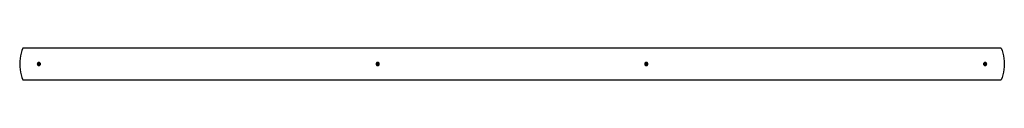
# Model space of a CAD drawing. Units: metres. Extents: x 0 to 38.5, y 0 to 1.2.
import ezdxf

# ---------------------------------------------------------------- set-up
doc = ezdxf.new("R2010")
doc.units = ezdxf.units.M

msp = doc.modelspace()

# ---------------------------------------------------------------- linework, layer by layer
at = {"layer": 'Layer0'}
for p, q in [((0.125, 1.25), (0.087, 1.15)), ((38.375, 1.25), (0.125, 1.25)), ((38.375, 1.25), (38.413, 1.15)), ((0.014, 0.838), (0.004, 0.732)), ((0.032, 0.944), (0.014, 0.838)), ((0.056, 1.048), (0.032, 0.944)), ((0.087, 1.15), (0.056, 1.048)), ((38.413, 1.15), (38.444, 1.048)), ((38.444, 1.048), (38.468, 0.944)), ((38.468, 0.944), (38.486, 0.838)), ((38.486, 0.838), (38.496, 0.732)), ((0.004, 0.732), (0, 0.625)), ((0, 0.625), (0.004, 0.518)), ((0.004, 0.518), (0.014, 0.412)), ((0.014, 0.412), (0.032, 0.306)), ((0.69, 0.641), (0.688, 0.625)), ((0.688, 0.625), (0.69, 0.609)), ((0.75, 0.625), (0.688, 0.625)), ((0.696, 0.656), (0.69, 0.641)), ((0.69, 0.609), (0.696, 0.594)), ((0.706, 0.669), (0.696, 0.656)), ((0.696, 0.594), (0.706, 0.581)), ((0.719, 0.679), (0.706, 0.669)), ((0.706, 0.581), (0.719, 0.571)), ((0.734, 0.685), (0.719, 0.679)), ((0.719, 0.571), (0.734, 0.565)), ((0.75, 0.688), (0.734, 0.685)), ((0.734, 0.565), (0.75, 0.562)), ((0.766, 0.685), (0.75, 0.688)), ((0.75, 0.688), (0.75, 0.625)), ((0.812, 0.625), (0.75, 0.625)), ((0.75, 0.625), (0.75, 0.562)), ((0.75, 0.562), (0.766, 0.565)), ((0.781, 0.679), (0.766, 0.685)), ((0.766, 0.565), (0.781, 0.571)), ((0.794, 0.669), (0.781, 0.679)), ((0.781, 0.571), (0.794, 0.581)), ((0.804, 0.656), (0.794, 0.669)), ((0.794, 0.581), (0.804, 0.594)), ((0.81, 0.641), (0.804, 0.656)), ((0.804, 0.594), (0.81, 0.609)), ((0.812, 0.625), (0.81, 0.641)), ((0.81, 0.609), (0.812, 0.625)), ((13.94, 0.641), (13.938, 0.625)), ((13.938, 0.625), (13.94, 0.609)), ((14, 0.625), (13.938, 0.625)), ((13.946, 0.656), (13.94, 0.641)), ((13.94, 0.609), (13.946, 0.594)), ((13.956, 0.669), (13.946, 0.656)), ((13.946, 0.594), (13.956, 0.581)), ((13.969, 0.679), (13.956, 0.669)), ((13.956, 0.581), (13.969, 0.571)), ((13.984, 0.685), (13.969, 0.679)), ((13.969, 0.571), (13.984, 0.565)), ((14, 0.688), (13.984, 0.685)), ((13.984, 0.565), (14, 0.562)), ((14.016, 0.685), (14, 0.688)), ((14, 0.688), (14, 0.625)), ((14.062, 0.625), (14, 0.625)), ((14, 0.625), (14, 0.562)), ((14, 0.562), (14.016, 0.565)), ((14.031, 0.679), (14.016, 0.685)), ((14.016, 0.565), (14.031, 0.571)), ((14.044, 0.669), (14.031, 0.679)), ((14.031, 0.571), (14.044, 0.581)), ((14.054, 0.656), (14.044, 0.669)), ((14.044, 0.581), (14.054, 0.594)), ((14.06, 0.641), (14.054, 0.656)), ((14.054, 0.594), (14.06, 0.609)), ((14.062, 0.625), (14.06, 0.641)), ((14.06, 0.609), (14.062, 0.625)), ((24.44, 0.641), (24.438, 0.625)), ((24.438, 0.625), (24.44, 0.609)), ((24.5, 0.625), (24.438, 0.625)), ((24.446, 0.656), (24.44, 0.641)), ((24.44, 0.609), (24.446, 0.594)), ((24.456, 0.669), (24.446, 0.656)), ((24.446, 0.594), (24.456, 0.581)), ((24.469, 0.679), (24.456, 0.669)), ((24.456, 0.581), (24.469, 0.571)), ((24.484, 0.685), (24.469, 0.679)), ((24.469, 0.571), (24.484, 0.565)), ((24.5, 0.688), (24.484, 0.685)), ((24.484, 0.565), (24.5, 0.562)), ((24.516, 0.685), (24.5, 0.688)), ((24.5, 0.688), (24.5, 0.625)), ((24.562, 0.625), (24.5, 0.625)), ((24.5, 0.625), (24.5, 0.562)), ((24.5, 0.562), (24.516, 0.565)), ((24.531, 0.679), (24.516, 0.685)), ((24.516, 0.565), (24.531, 0.571)), ((24.544, 0.669), (24.531, 0.679)), ((24.531, 0.571), (24.544, 0.581)), ((24.554, 0.656), (24.544, 0.669)), ((24.544, 0.581), (24.554, 0.594)), ((24.56, 0.641), (24.554, 0.656)), ((24.554, 0.594), (24.56, 0.609)), ((24.562, 0.625), (24.56, 0.641)), ((24.56, 0.609), (24.562, 0.625)), ((37.69, 0.641), (37.688, 0.625)), ((37.688, 0.625), (37.69, 0.609)), ((37.75, 0.625), (37.688, 0.625)), ((37.696, 0.656), (37.69, 0.641)), ((37.69, 0.609), (37.696, 0.594)), ((37.706, 0.669), (37.696, 0.656)), ((37.696, 0.594), (37.706, 0.581)), ((37.719, 0.679), (37.706, 0.669)), ((37.706, 0.581), (37.719, 0.571)), ((37.734, 0.685), (37.719, 0.679)), ((37.719, 0.571), (37.734, 0.565)), ((37.75, 0.688), (37.734, 0.685)), ((37.734, 0.565), (37.75, 0.562)), ((37.766, 0.685), (37.75, 0.688)), ((37.75, 0.688), (37.75, 0.625)), ((37.812, 0.625), (37.75, 0.625)), ((37.75, 0.625), (37.75, 0.562)), ((37.75, 0.562), (37.766, 0.565)), ((37.781, 0.679), (37.766, 0.685)), ((37.766, 0.565), (37.781, 0.571)), ((37.794, 0.669), (37.781, 0.679)), ((37.781, 0.571), (37.794, 0.581)), ((37.804, 0.656), (37.794, 0.669)), ((37.794, 0.581), (37.804, 0.594)), ((37.81, 0.641), (37.804, 0.656)), ((37.804, 0.594), (37.81, 0.609)), ((37.812, 0.625), (37.81, 0.641)), ((37.81, 0.609), (37.812, 0.625)), ((38.486, 0.412), (38.468, 0.306)), ((38.496, 0.518), (38.486, 0.412)), ((38.496, 0.732), (38.5, 0.625)), ((38.5, 0.625), (38.496, 0.518)), ((0.032, 0.306), (0.056, 0.202)), ((0.056, 0.202), (0.087, 0.1)), ((0.087, 0.1), (0.125, 0)), ((0.125, 0), (38.375, 0)), ((38.413, 0.1), (38.375, 0)), ((38.444, 0.202), (38.413, 0.1)), ((38.468, 0.306), (38.444, 0.202))]:
    msp.add_line(p, q, dxfattribs=at)

doc.saveas('drawing.dxf')
